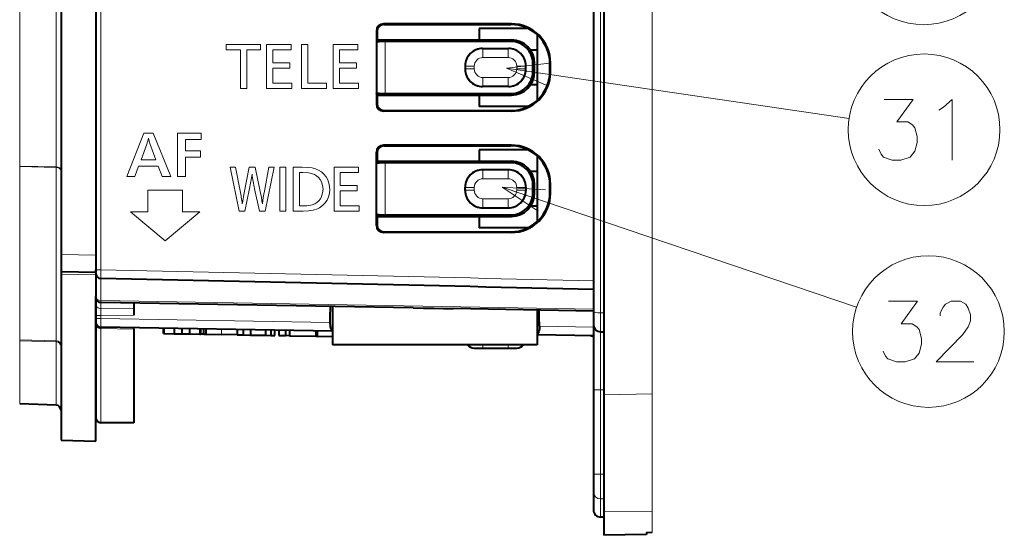
# Model space of a CAD drawing. Extents: x 30 to 821, y 25 to 573.
# Drawn here: x 437 to 494, y 459 to 489 of the extents above; entities that cross this region are included whole.
import ezdxf

# ---------------------------------------------------------------- set-up
doc = ezdxf.new("R2010")
doc.units = 0

msp = doc.modelspace()

# ---------------------------------------------------------------- linework, layer by layer
at = {"color": 7, "lineweight": 13}
for p, q in [((473.6698, 474.035461), (473.6698, 528.521484)), ((441.889771, 527.992981), (441.889771, 474.74942)), ((470.695007, 511.203674), (470.695007, 472.260712)), ((473.6698, 511.1875), (473.6698, 467.589264)), ((437.213013, 480.734711), (437.213013, 493.121185)), ((439.309814, 493.102661), (439.309814, 480.685608)), ((458.179688, 488.942261), (458.214935, 488.907013)), ((465.562866, 488.944519), (465.527588, 488.909271)), ((457.779877, 488.542206), (457.815125, 488.506958)), ((449.122131, 487.756622), (449.122131, 487.444458)), ((451.093872, 487.756622), (449.122131, 487.756622)), ((451.093872, 487.444458), (451.093872, 487.756622)), ((451.444611, 487.756622), (451.444611, 485.216614)), ((452.859436, 487.756622), (451.444611, 487.756622)), ((452.859436, 487.444458), (452.859436, 487.756622)), ((453.457245, 487.756622), (453.457245, 485.216614)), ((453.82016, 487.756622), (453.457245, 487.756622)), ((453.82016, 485.528534), (453.82016, 487.756622)), ((455.291351, 487.756622), (455.291351, 485.216614)), ((456.706421, 487.756622), (455.291351, 487.756622)), ((456.706421, 487.444458), (456.706421, 487.756622)), ((457.786438, 487.884033), (457.786438, 484.970001)), ((458.286377, 487.927002), (458.286377, 484.927002)), ((465.545197, 487.927002), (465.56308, 488.015961)), ((449.122131, 487.444458), (449.935822, 487.444458)), ((449.935822, 487.444458), (449.935822, 485.216614)), ((450.298981, 487.444458), (451.093872, 487.444458)), ((450.298981, 485.216614), (450.298981, 487.444458)), ((451.807526, 487.444458), (452.859436, 487.444458)), ((451.807526, 486.6987), (451.807526, 487.444458)), ((455.65451, 487.444458), (456.706421, 487.444458)), ((455.65451, 486.6987), (455.65451, 487.444458)), ((463.894867, 487.527008), (463.917694, 487.504181)), ((463.917694, 487.504181), (465.372314, 487.504181)), ((463.917694, 487.004242), (463.917694, 487.504181)), ((465.395172, 487.527008), (465.372314, 487.504181)), ((465.372314, 487.004242), (465.372314, 487.504181)), ((452.787292, 486.6987), (451.807526, 486.6987)), ((452.787292, 486.38681), (452.787292, 486.6987)), ((456.634308, 486.6987), (455.65451, 486.6987)), ((456.634308, 486.38681), (456.634308, 486.6987)), ((462.89502, 486.527161), (462.917847, 486.504333)), ((462.917847, 486.349701), (462.917847, 486.504333)), ((463.417786, 486.504333), (462.917847, 486.504333)), ((463.417786, 486.349701), (463.417786, 486.504333)), ((463.917694, 487.004242), (465.372314, 487.004242)), ((465.872253, 486.504333), (466.372162, 486.504333)), ((465.872253, 486.349701), (465.872253, 486.504333)), ((466.39502, 486.527161), (466.372162, 486.504333)), ((466.372162, 486.349701), (466.372162, 486.504333)), ((466.795013, 486.677216), (466.899414, 486.677216)), ((467.813202, 486.695526), (467.777954, 486.660278)), ((451.807526, 486.38681), (452.787292, 486.38681)), ((451.807526, 485.528534), (451.807526, 486.38681)), ((455.65451, 486.38681), (456.634308, 486.38681)), ((455.65451, 485.528534), (455.65451, 486.38681)), ((462.89502, 486.326843), (462.917847, 486.349701)), ((463.417786, 486.349701), (462.917847, 486.349701)), ((465.277832, 486.397552), (485.027802, 483.475128)), ((465.872253, 486.349701), (466.372162, 486.349701)), ((466.39502, 486.326843), (466.372162, 486.349701)), ((466.795013, 486.176819), (466.899414, 486.176819)), ((467.813202, 486.158478), (467.777954, 486.193726)), ((452.893707, 485.528534), (451.807526, 485.528534)), ((452.893707, 485.216614), (452.893707, 485.528534)), ((454.893921, 485.528534), (453.82016, 485.528534)), ((454.893921, 485.216614), (454.893921, 485.528534)), ((456.740723, 485.528534), (455.65451, 485.528534)), ((456.740723, 485.216614), (456.740723, 485.528534)), ((463.894867, 485.326996), (463.917694, 485.349854)), ((463.917694, 485.849792), (463.917694, 485.349854)), ((463.917694, 485.849792), (465.372314, 485.849792)), ((463.917694, 485.349854), (465.372314, 485.349854)), ((465.372314, 485.849792), (465.372314, 485.349854)), ((465.395172, 485.326996), (465.372314, 485.349854)), ((449.935822, 485.216614), (450.298981, 485.216614)), ((451.444611, 485.216614), (452.893707, 485.216614)), ((453.457245, 485.216614), (454.893921, 485.216614)), ((455.291351, 485.216614), (456.740723, 485.216614)), ((465.545197, 484.927002), (465.56308, 484.838074)), ((457.779877, 484.311829), (457.815125, 484.347046)), ((458.179688, 483.911774), (458.214935, 483.946991)), ((465.562866, 483.909515), (465.527588, 483.944763)), ((443.391602, 480.14566), (444.379242, 482.646454)), ((444.379242, 482.646454), (444.903015, 482.646454)), ((444.902679, 482.647339), (445.919586, 480.14566)), ((446.315033, 482.646576), (447.681122, 482.646576)), ((446.315033, 480.145355), (446.315033, 482.646576)), ((447.681122, 482.646576), (447.681122, 482.278961)), ((444.536865, 481.996979), (444.209534, 481.094269)), ((445.065247, 481.094269), (444.715363, 482.038116)), ((446.766571, 482.278961), (446.766571, 481.619965)), ((447.681122, 482.278961), (446.766571, 482.278961)), ((458.179688, 481.942261), (458.214935, 481.907043)), ((465.562866, 481.944519), (465.527588, 481.909241)), ((446.766571, 481.619965), (447.64621, 481.619965)), ((447.64621, 481.619965), (447.64621, 481.253479)), ((457.779877, 481.542206), (457.815125, 481.506958)), ((444.209534, 481.094269), (445.065247, 481.094269)), ((446.766571, 481.253479), (446.766571, 480.145355)), ((447.64621, 481.253479), (446.766571, 481.253479)), ((457.786438, 480.884033), (457.786438, 477.970001)), ((458.286377, 480.927002), (458.286377, 477.927002)), ((465.545197, 480.927002), (465.56308, 481.015961)), ((437.213013, 480.734711), (437.213013, 480.711578)), ((439.309814, 480.685608), (437.213013, 480.734711)), ((437.213013, 470.707245), (437.213013, 480.711578)), ((439.309814, 480.662506), (437.213013, 480.711578)), ((439.309814, 480.662506), (439.309814, 480.685608)), ((439.309814, 480.662506), (439.309814, 470.647003)), ((444.070282, 480.728058), (443.849426, 480.14566)), ((445.204926, 480.728058), (444.070282, 480.728058)), ((445.429993, 480.14566), (445.20462, 480.728851)), ((449.339294, 480.671753), (449.864746, 478.131744)), ((449.659302, 480.671753), (449.339294, 480.671753)), ((449.923676, 479.306244), (449.659302, 480.671753)), ((450.446564, 480.671753), (450.131653, 479.089081)), ((450.790436, 480.671753), (450.446564, 480.671753)), ((451.081207, 479.276276), (450.790436, 480.671753)), ((451.585571, 480.671753), (451.318665, 479.293304)), ((451.369476, 478.131744), (451.878906, 480.671753)), ((451.878906, 480.671753), (451.585571, 480.671753)), ((452.204498, 480.675049), (452.204498, 478.13504)), ((452.565125, 480.675049), (452.204498, 480.675049)), ((452.565125, 478.13504), (452.565125, 480.675049)), ((453.503235, 480.675049), (452.98111, 480.675049)), ((452.98111, 480.675049), (452.98111, 478.13504)), ((453.341461, 478.44696), (453.341461, 480.362885)), ((453.341461, 480.362885), (453.534485, 480.362885)), ((455.336609, 480.675049), (455.336609, 478.13504)), ((456.74176, 480.675049), (455.336609, 480.675049)), ((455.697205, 480.362885), (456.74176, 480.362885)), ((455.697205, 479.617157), (455.697205, 480.362885)), ((456.74176, 480.362885), (456.74176, 480.675049)), ((463.894867, 480.527008), (463.917694, 480.504181)), ((463.917694, 480.504181), (465.372314, 480.504181)), ((463.917694, 480.004242), (463.917694, 480.504181)), ((465.395172, 480.527008), (465.372314, 480.504181)), ((465.372314, 480.004242), (465.372314, 480.504181)), ((443.849426, 480.14566), (443.391602, 480.14566)), ((445.919586, 480.14566), (445.429993, 480.14566)), ((446.766571, 480.145355), (446.315033, 480.145355)), ((463.917694, 480.004242), (465.372314, 480.004242)), ((466.795013, 479.677216), (466.899414, 479.677216)), ((467.813202, 479.695526), (467.777954, 479.660278)), ((446.595001, 479.355225), (444.595001, 479.355225)), ((444.595001, 479.355225), (444.595001, 478.105225)), ((446.595001, 479.355225), (446.595001, 478.105225)), ((450.200989, 478.131744), (450.465118, 479.446442)), ((450.75589, 479.433746), (451.03067, 478.131744)), ((456.670135, 479.617157), (455.697205, 479.617157)), ((455.697205, 479.305237), (456.670135, 479.305237)), ((455.697205, 478.44696), (455.697205, 479.305237)), ((456.670135, 479.305237), (456.670135, 479.617157)), ((462.89502, 479.527161), (462.917847, 479.504333)), ((462.89502, 479.326843), (462.917847, 479.349701)), ((462.917847, 479.349701), (462.917847, 479.504333)), ((463.417786, 479.504333), (462.917847, 479.504333)), ((463.417786, 479.349701), (462.917847, 479.349701)), ((463.417786, 479.349701), (463.417786, 479.504333)), ((465.034546, 479.524872), (485.461731, 472.592285)), ((465.872253, 479.504333), (466.372162, 479.504333)), ((465.872253, 479.349701), (465.872253, 479.504333)), ((465.872253, 479.349701), (466.372162, 479.349701)), ((466.39502, 479.527161), (466.372162, 479.504333)), ((466.372162, 479.349701), (466.372162, 479.504333)), ((466.39502, 479.326843), (466.372162, 479.349701)), ((466.795013, 479.176819), (466.899414, 479.176819)), ((467.813202, 479.158478), (467.777954, 479.193726)), ((450.043518, 478.561523), (450.051666, 478.604187)), ((463.917694, 478.849792), (463.917694, 478.349854)), ((463.917694, 478.849792), (465.372314, 478.849792)), ((465.372314, 478.849792), (465.372314, 478.349854)), ((443.595001, 478.105225), (445.595001, 476.427002)), ((444.595001, 478.105133), (443.595001, 478.105133)), ((447.595032, 478.105225), (445.595001, 476.427002)), ((446.595001, 478.105225), (447.595032, 478.105225)), ((449.864746, 478.131744), (450.200989, 478.131744)), ((451.03067, 478.131744), (451.369476, 478.131744)), ((452.204498, 478.13504), (452.565125, 478.13504)), ((452.98111, 478.13504), (453.559113, 478.13504)), ((453.528137, 478.44696), (453.341461, 478.44696)), ((455.336609, 478.13504), (456.775787, 478.13504)), ((456.775787, 478.44696), (455.697205, 478.44696)), ((456.775787, 478.13504), (456.775787, 478.44696)), ((463.894867, 478.327026), (463.917694, 478.349854)), ((463.917694, 478.349854), (465.372314, 478.349854)), ((465.395172, 478.327026), (465.372314, 478.349854)), ((473.6698, 477.983063), (473.6698, 477.652924)), ((465.545197, 477.927002), (465.56308, 477.838074)), ((457.779877, 477.311829), (457.815125, 477.347046)), ((458.179688, 476.911743), (458.214935, 476.946991)), ((465.562866, 476.909515), (465.527588, 476.944763)), ((441.595001, 475.59198), (439.595001, 475.626892)), ((441.595001, 474.74942), (441.889771, 474.74942)), ((441.595001, 474.460785), (439.595001, 474.495911)), ((441.889771, 474.249146), (441.889771, 472.971649)), ((473.6698, 474.035461), (473.6698, 473.535522)), ((473.6698, 473.535736), (473.6698, 472.426117)), ((441.889771, 472.86377), (441.889771, 472.971649)), ((470.295013, 472.483978), (441.889771, 472.971649)), ((441.89502, 472.863678), (441.89502, 472.514862)), ((441.89502, 472.514862), (441.889771, 472.107483)), ((443.795013, 472.538208), (441.89502, 472.514862)), ((473.6698, 472.426117), (473.6698, 472.309021)), ((473.6698, 472.309021), (473.6698, 471.382782)), ((441.595001, 472.107483), (441.889771, 472.107483)), ((441.595001, 471.9375), (441.889771, 471.9375)), ((443.795013, 472.131195), (441.889771, 472.107483)), ((441.889771, 472.107483), (441.889771, 471.9375)), ((455.094208, 471.707001), (441.889771, 471.9375)), ((470.695007, 472.260712), (470.695007, 471.177124)), ((470.695007, 472.260712), (470.89502, 472.260712)), ((441.89502, 471.36087), (441.89502, 465.927002)), ((443.795013, 471.328186), (441.89502, 471.36087)), ((448.854462, 471.31601), (448.854462, 471.015961)), ((470.295013, 471.441681), (467.179169, 471.496063)), ((470.695007, 471.177094), (470.695007, 467.826965)), ((473.6698, 470.882843), (473.6698, 471.382782)), ((437.213013, 470.651154), (437.213013, 470.707245)), ((437.213013, 470.707245), (439.309814, 470.647003)), ((437.213013, 467.010071), (437.213013, 470.651245)), ((437.213013, 470.651154), (439.309814, 470.590973)), ((439.309845, 470.590973), (439.309814, 470.647003)), ((439.309814, 470.591064), (439.309814, 466.936859)), ((473.6698, 470.586761), (473.6698, 470.882843)), ((473.6698, 470.586761), (473.6698, 466.427002)), ((463.917694, 470.22702), (463.917694, 470.422546)), ((465.372314, 470.22702), (465.372314, 470.422546)), ((470.695007, 467.826965), (470.295013, 467.826965)), ((470.695007, 467.826965), (470.695007, 462.958038)), ((470.695007, 467.826965), (470.89502, 467.826965)), ((473.6698, 467.589264), (470.89502, 467.543091)), ((473.6698, 467.589264), (473.6698, 460.819214)), ((470.695007, 462.958038), (470.295013, 462.958038)), ((470.695007, 462.958038), (470.695007, 461.527496)), ((470.695007, 462.958038), (470.89502, 462.958038)), ((473.6698, 460.685394), (473.6698, 462.626831)), ((470.695007, 461.527496), (470.695007, 460.477783)), ((470.695007, 461.527496), (470.89502, 461.527496)), ((473.6698, 460.819214), (470.89502, 460.774536)), ((473.6698, 460.819214), (473.6698, 459.591797))]:
    msp.add_line(p, q, dxfattribs=at)
at = {"color": 7, "lineweight": 40}
for p, q in [((441.595001, 527.992981), (441.595001, 475.583527)), ((439.595001, 527.51532), (439.595001, 475.626892)), ((441.595001, 527.543701), (441.595001, 475.59198)), ((470.295013, 511.119659), (470.295013, 472.349548)), ((470.89502, 511.1875), (470.89502, 467.543091)), ((465.562866, 488.944519), (458.179688, 488.942261)), ((458.214935, 488.907013), (465.527588, 488.909271)), ((457.779877, 488.542206), (457.779877, 484.311829)), ((457.815125, 488.506958), (457.815125, 488.027802)), ((466.524292, 488.67691), (463.695007, 488.67691)), ((463.695007, 488.67691), (463.695007, 488.018799)), ((467.045013, 488.321411), (467.045013, 487.42691)), ((457.815125, 488.027802), (457.786438, 487.884033)), ((457.815125, 488.027802), (465.56308, 488.015961)), ((465.545197, 487.927002), (458.286377, 487.927002)), ((463.894867, 487.527008), (465.395172, 487.527008)), ((467.045013, 487.42691), (466.669891, 487.42691)), ((467.045013, 487.42691), (467.045013, 485.42691)), ((462.89502, 486.527161), (462.89502, 486.326843)), ((466.39502, 486.326843), (466.39502, 486.527161)), ((466.795013, 486.176819), (466.795013, 486.677216)), ((466.899414, 486.176819), (466.899414, 486.677216)), ((467.777954, 486.193726), (467.777954, 486.660278)), ((467.813202, 486.158478), (467.813202, 486.695526)), ((467.045013, 485.42691), (466.669769, 485.42691)), ((467.045013, 485.42691), (467.045013, 484.532623)), ((457.815125, 484.826233), (457.786438, 484.970001)), ((457.815125, 484.826233), (465.56308, 484.838074)), ((457.815125, 484.826233), (457.815125, 484.347046)), ((458.286377, 484.927002), (465.545197, 484.927002)), ((463.695007, 484.835205), (463.695007, 484.17691)), ((465.395172, 485.326996), (463.894867, 485.326996)), ((465.562866, 483.909515), (458.179688, 483.911774)), ((458.214935, 483.946991), (465.527588, 483.944763)), ((466.523926, 484.17691), (463.695007, 484.17691)), ((465.562866, 481.944519), (458.179688, 481.942261)), ((457.779877, 477.311829), (457.779877, 481.542206)), ((457.815125, 481.506958), (457.815125, 481.027802)), ((458.214935, 481.907043), (465.527588, 481.909241)), ((466.524292, 481.67691), (463.695007, 481.67691)), ((463.695007, 481.67691), (463.695007, 481.018799)), ((457.815125, 481.027802), (457.786438, 480.884033)), ((457.815125, 481.027802), (465.56308, 481.015961)), ((465.545197, 480.927002), (458.286377, 480.927002)), ((467.045013, 481.321411), (467.045013, 480.42691)), ((465.395172, 480.527008), (463.894867, 480.527008)), ((467.045013, 480.42691), (466.669891, 480.42691)), ((467.045013, 480.42691), (467.045013, 478.42691)), ((466.795013, 479.176819), (466.795013, 479.677216)), ((466.899414, 479.176819), (466.899414, 479.677216)), ((467.813202, 479.158478), (467.813202, 479.695526)), ((462.89502, 479.326843), (462.89502, 479.527161)), ((466.39502, 479.527161), (466.39502, 479.326843)), ((467.777954, 479.193726), (467.777954, 479.660278)), ((457.815125, 477.826233), (457.786438, 477.970001)), ((463.894867, 478.327026), (465.395172, 478.327026)), ((467.045013, 478.42691), (466.669769, 478.42691)), ((467.045013, 478.42691), (467.045013, 477.532623)), ((457.815125, 477.826233), (465.56308, 477.838074)), ((457.815125, 477.826233), (457.815125, 477.347046)), ((458.286377, 477.927002), (465.545197, 477.927002)), ((463.695007, 477.835205), (463.695007, 477.17691)), ((465.562866, 476.909515), (458.179688, 476.911743)), ((458.214935, 476.946991), (465.527588, 476.944763)), ((466.523926, 477.17691), (463.695007, 477.17691)), ((439.595001, 475.626892), (439.595001, 474.627014)), ((441.595001, 475.59198), (441.595001, 474.592102)), ((441.595001, 474.592102), (439.595001, 474.627014)), ((439.595001, 474.626984), (439.595001, 474.495911)), ((441.595001, 474.549438), (441.595001, 474.74942)), ((439.595001, 474.495911), (439.595001, 464.92688)), ((441.595001, 474.549438), (441.595001, 473.206879)), ((441.595001, 473.163696), (441.595001, 473.206879)), ((441.595001, 464.857056), (441.595001, 473.164001)), ((441.595001, 473.162933), (441.595001, 472.759186)), ((459.90213, 472.549347), (441.889771, 472.86377)), ((441.595001, 472.759186), (441.595001, 472.107483)), ((443.795013, 472.830505), (443.795013, 472.538208)), ((443.795013, 472.538208), (443.795013, 472.131195)), ((455.111481, 472.632965), (455.100159, 472.027008)), ((455.245026, 472.630646), (455.245026, 470.422546)), ((470.295013, 472.36795), (462.212769, 472.509033)), ((467.045013, 472.424683), (467.045013, 470.422546)), ((467.169281, 472.027008), (467.161896, 472.422638)), ((470.295013, 472.349548), (470.295013, 471.577148)), ((441.595001, 472.107483), (441.595001, 471.9375)), ((441.595001, 471.9375), (441.595001, 471.737518)), ((441.595001, 471.737518), (441.595001, 471.61496)), ((455.100159, 472.027008), (455.094208, 471.707001)), ((467.179169, 471.496063), (467.169281, 472.027008)), ((441.595001, 471.61496), (441.595001, 466.22702)), ((455.244995, 471.204468), (441.889771, 471.437561)), ((443.795013, 471.328186), (443.795013, 471.404327)), ((443.795013, 471.328186), (443.795013, 465.927002)), ((445.498322, 471.074554), (445.498322, 471.374573)), ((445.529175, 471.374054), (445.529175, 471.074005)), ((446.123108, 471.363678), (446.123108, 471.063629)), ((446.565186, 471.355957), (446.565186, 471.055908)), ((446.998718, 471.348389), (446.998718, 471.04834)), ((447.596222, 471.337952), (447.596222, 471.037933)), ((447.649292, 471.036987), (447.649292, 471.337036)), ((447.83728, 471.033722), (447.83728, 471.33374)), ((447.949677, 471.331787), (447.949677, 471.031738)), ((449.742462, 471.300507), (449.742462, 471.000458)), ((450.095459, 471.294342), (450.095459, 470.994293)), ((450.515533, 471.287018), (450.515533, 470.986969)), ((451.388, 471.27179), (451.388, 470.971741)), ((451.687653, 471.266541), (451.687653, 470.966492)), ((451.92746, 470.962311), (451.92746, 471.26236)), ((452.150391, 471.258484), (452.150391, 470.958435)), ((452.530457, 471.251831), (452.530457, 470.951782)), ((452.762268, 471.247803), (452.762268, 470.947754)), ((454.290649, 471.2211), (454.290649, 470.921082)), ((454.365997, 471.219452), (454.365997, 470.919769)), ((470.295013, 471.57663), (470.295013, 467.826965)), ((470.695007, 471.177124), (470.89502, 471.177124)), ((445.498322, 471.074554), (445.529175, 471.074005)), ((445.529175, 471.074005), (446.123108, 471.063629)), ((446.123108, 471.063629), (446.565186, 471.055908)), ((446.565186, 471.055908), (446.998718, 471.04834)), ((446.998718, 471.04834), (447.596222, 471.037933)), ((447.596222, 471.037933), (447.649292, 471.036987)), ((447.837189, 471.033722), (447.649292, 471.036987)), ((447.83728, 471.033722), (447.949646, 471.031738)), ((447.949677, 471.031738), (448.854462, 471.015961)), ((449.742462, 471.000458), (448.854462, 471.015961)), ((449.742462, 471.000458), (450.095459, 470.994293)), ((450.095459, 470.994293), (450.515533, 470.986969)), ((450.515533, 470.986969), (451.253662, 470.974091)), ((451.253662, 470.974091), (451.388, 470.971741)), ((451.388, 470.971741), (451.687653, 470.966492)), ((451.687653, 470.966492), (451.92746, 470.962311)), ((452.150391, 470.958435), (452.530457, 470.951782)), ((452.762268, 470.947754), (452.530334, 470.951782)), ((452.762268, 470.947754), (454.290649, 470.921082)), ((454.290649, 470.921082), (454.365997, 470.919769)), ((454.365997, 470.919769), (455.244446, 470.904419)), ((470.295013, 470.941772), (467.045013, 470.998474)), ((467.045013, 470.422546), (455.245026, 470.422546)), ((463.417786, 470.22702), (463.917694, 470.22702)), ((463.917694, 470.22702), (465.372314, 470.22702)), ((465.372314, 470.22702), (465.872253, 470.22702)), ((470.295013, 467.826965), (470.295013, 462.958038)), ((470.89502, 467.543091), (470.89502, 460.774536)), ((439.309814, 466.936859), (437.213013, 467.010071)), ((443.795013, 465.927002), (441.89502, 465.927002)), ((439.595001, 464.92688), (441.595001, 464.857056)), ((470.295013, 462.958038), (470.295013, 461.926453)), ((470.295013, 461.926453), (470.295013, 460.877808)), ((470.89502, 460.477783), (470.695007, 460.477783)), ((470.89502, 460.774536), (470.89502, 459.426788)), ((473.346405, 459.469574), (470.89502, 459.426788)), ((473.348022, 459.561401), (473.346405, 459.469604))]:
    msp.add_line(p, q, dxfattribs=at)
at = {"color": 7, "lineweight": 13}
for points in [[(467.761353, 486.684174), (465.277832, 486.397552), (467.57193, 485.403992)], [(486.740967, 481.705841), (486.876465, 481.423584), (487.011932, 481.254211), (487.508698, 481.084869), (488.005493, 481.084869), (488.547424, 481.254211), (488.81839, 481.592926), (488.953857, 482.101013), (488.953857, 482.439697), (488.81839, 482.947784), (488.682892, 483.117126), (488.411926, 483.286469), (487.779694, 483.286469), (488.728058, 484.584869), (487.057098, 484.584869)], [(490.478058, 484.13327), (490.974854, 484.584869), (490.974854, 481.084869)], [(490.207092, 483.963898), (490.478058, 484.13327)], [(454.438843, 480.506409), (454.25824, 480.587158), (454.066162, 480.636597), (453.879974, 480.661133), (453.503235, 480.675049)], [(454.205688, 480.25061), (454.045044, 480.313995), (453.874329, 480.346863), (453.534485, 480.362885)], [(454.700165, 479.398712), (454.678131, 479.615112), (454.611328, 479.821899), (454.536743, 479.95639), (454.440704, 480.076416), (454.330688, 480.173615), (454.205688, 480.25061)], [(455.085419, 479.39566), (455.057922, 479.672699), (454.972778, 479.937561), (454.876373, 480.111481), (454.752472, 480.266998), (454.605225, 480.3992), (454.438843, 480.506409)], [(454.700165, 479.398712), (454.679962, 479.187286), (454.617554, 478.984497), (454.547729, 478.853668), (454.45694, 478.73645), (454.352631, 478.641449), (454.233643, 478.565582)], [(455.085419, 479.39566), (455.068268, 479.176483), (455.015137, 478.963287), (454.930786, 478.774567), (454.814301, 478.603851), (454.668274, 478.456482), (454.498657, 478.336914), (454.379669, 478.275513)], [(467.529205, 479.361542), (465.034546, 479.524872), (467.113312, 478.136078)], [(454.233643, 478.565582), (454.066925, 478.499268), (453.889771, 478.464447), (453.769867, 478.453491), (453.528137, 478.44696)], [(454.379669, 478.275513), (454.1315, 478.188873), (453.870789, 478.147339), (453.559113, 478.13504)], [(486.98999, 470.057556), (487.125488, 469.775299), (487.260956, 469.605927), (487.757721, 469.436584), (488.254517, 469.436584), (488.796448, 469.605927), (489.067413, 469.944641), (489.202881, 470.452728), (489.202881, 470.791412), (489.067413, 471.2995), (488.931915, 471.468842), (488.66095, 471.638184), (488.028717, 471.638184), (488.977081, 472.936584), (487.306122, 472.936584)], [(492.217407, 469.436584), (490.049683, 469.436584), (491.585144, 471.017242), (491.901276, 471.468842), (492.036774, 471.807556), (492.036774, 472.146271), (491.901276, 472.541412), (491.765808, 472.767242), (491.449677, 472.936584), (490.907745, 472.936584), (490.591614, 472.767242), (490.456116, 472.59787), (490.275482, 472.259155), (490.275482, 472.089813)]]:
    msp.add_lwpolyline(points, dxfattribs=at)
at = {"color": 7, "lineweight": 40}
for points in [[(459.90213, 472.549347), (460.496552, 472.54541), (461.095032, 472.53949)], [(461.095032, 472.53949), (461.655548, 472.524628), (462.212769, 472.509033)], [(455.094208, 471.707001), (455.111023, 471.483429), (455.135742, 471.384308), (455.171387, 471.30188), (455.245026, 471.220978)], [(467.179169, 471.496063), (467.171814, 471.328522), (467.142395, 471.176941), (467.090332, 471.062683), (467.045013, 471.017365)], [(473.6698, 459.591797), (473.401825, 459.572479), (473.361206, 459.566589), (473.351105, 459.563843), (473.348999, 459.562744), (473.348022, 459.561401)], [(473.6698, 459.591675), (473.401825, 459.572388), (473.361206, 459.566498), (473.351105, 459.563751), (473.348999, 459.562653), (473.348022, 459.56131)]]:
    msp.add_lwpolyline(points, dxfattribs=at)
at = {"color": 7, "lineweight": 13}
for centre in [(489.327637, 493.271942), (489.354675, 482.834869), (489.603699, 471.186584)]:
    msp.add_circle(centre, 4.373998, dxfattribs=at)
at = {"color": 7, "lineweight": 40}
for centre, radius, start, end in [((458.179901, 488.542267), 0.4, 90.027542, 180.010063), ((458.215118, 488.50705), 0.4, 90.027535, 180.010076), ((465.528992, 486.660187), 2.248982, 0.002184, 90.035451), ((465.56424, 486.695465), 2.248983, 0.00229, 90.035369), ((465.545288, 486.677277), 1.249717, 359.996042, 90.00395), ((465.560913, 486.677521), 1.338472, 359.98659, 89.906361), ((463.894806, 486.527222), 0.999773, 89.996048, 180.003957), ((465.395233, 486.527222), 0.999773, 359.996048, 90.003957), ((463.894806, 486.326782), 0.999773, 179.996043, 270.003959), ((465.395233, 486.326782), 0.999773, 269.996043, 0.003952), ((465.528992, 486.193817), 2.248982, 269.964549, 359.997816), ((465.545288, 486.176727), 1.249717, 269.996043, 0.003952), ((465.56427, 486.158569), 2.248972, 269.964494, 359.998022), ((465.560913, 486.176514), 1.338472, 270.093646, 0.013418), ((458.179901, 484.311737), 0.399993, 179.989391, 269.973421), ((458.215118, 484.346985), 0.4, 179.989924, 269.972465), ((458.179901, 481.542267), 0.399999, 90.027515, 180.010131), ((465.56424, 479.695465), 2.248983, 0.00229, 90.035369), ((458.215118, 481.50705), 0.4, 90.027535, 180.010076), ((465.528992, 479.660187), 2.248982, 0.002184, 90.035451), ((465.545288, 479.677277), 1.249717, 359.996048, 90.003957), ((465.560913, 479.677521), 1.338472, 359.98659, 89.906361), ((463.894806, 479.527222), 0.999773, 89.996048, 180.003957), ((465.395233, 479.527222), 0.999773, 359.996042, 90.00395), ((463.894806, 479.326782), 0.999773, 179.996043, 270.003952), ((465.395233, 479.326782), 0.999773, 269.996043, 0.003952), ((465.528992, 479.193817), 2.248982, 269.964549, 359.997816), ((465.545288, 479.176727), 1.249717, 269.996043, 0.003952), ((465.56424, 479.158569), 2.248979, 269.964624, 359.99792), ((465.560913, 479.176514), 1.338472, 270.093646, 0.013418), ((458.179901, 477.311737), 0.4, 179.989937, 269.972465), ((458.215118, 477.346985), 0.4, 179.989924, 269.972465), ((441.89502, 474.549438), 0.3, 180.000005, 268.779381), ((160.165192, -12783.613281), 13260.855644, 88.659913, 88.782672), ((441.89502, 473.163696), 0.3, 180.000005, 269.000003), ((441.89502, 471.737518), 0.3, 180.000005, 269.000003), ((470.695007, 471.577148), 0.4, 180.000005, 269.999997), ((470.095032, 470.645203), 0.3, 48.191609, 89.000001), ((463.417786, 470.72702), 0.5, 217.514044, 269.999997), ((465.872253, 470.72702), 0.5, 269.999997, 322.485961), ((439.29953, 466.641541), 0.2955, 0, 88), ((441.89502, 466.22702), 0.3, 180.000005, 269.999997), ((470.695007, 460.877808), 0.4, 179.999995, 269.999997)]:
    msp.add_arc(centre, radius, start, end, dxfattribs=at)
at = {"color": 7, "lineweight": 13}
for centre, radius, start, end in [((463.917847, 486.504181), 1, 90.008725, 179.991276), ((465.372162, 486.504181), 1, 0.008724, 89.991274), ((463.917664, 486.504364), 0.499887, 89.996048, 180.00397), ((465.372375, 486.504364), 0.499887, 359.996046, 90.003964), ((463.917847, 486.349854), 1, 180.008724, 269.991275), ((463.917664, 486.34967), 0.499887, 179.996043, 270.003966), ((465.372162, 486.349854), 1, 270.008726, 359.991276), ((465.372375, 486.34967), 0.499887, 269.99605, 0.003967), ((442.034882, 482.850708), 2.643991, 341.159005, 349.24311), ((447.098328, 482.817261), 2.507586, 190.569699, 198.125828), ((440.524872, 481.594299), 10.16902, 347.807259, 352.503497), ((464.872253, 482.396973), 14.423923, 188.489497, 191.8551), ((463.917847, 479.504181), 1, 90.008725, 179.991276), ((465.372162, 479.504181), 1, 0.008724, 89.991274), ((463.917664, 479.504364), 0.499887, 89.996048, 180.00397), ((465.372375, 479.504364), 0.499887, 359.996046, 90.003964), ((439.720673, 477.275452), 10.402928, 7.101498, 11.256923), ((439.570831, 476.939087), 11.745577, 7.939471, 11.477841), ((459.007874, 477.704895), 7.850965, 168.328359, 173.735738), ((463.917847, 479.349854), 1, 180.008724, 269.991275), ((463.917664, 479.34967), 0.499887, 179.996043, 270.003966), ((465.372162, 479.349854), 1, 270.008726, 359.991276), ((465.372375, 479.34967), 0.499887, 269.99605, 0.003967), ((478.88736, 474.08847), 29.187159, 170.134917, 171.099654), ((456.328156, 474.425537), 14.44139, 178.71496, 180.698423), ((160.21936, -12778.922852), 13256.665199, 88.659721, 88.782521), ((456.334564, 471.646576), 14.447063, 178.846195, 180.828948), ((441.325836, 471.36615), 0.568799, 359.46833, 7.217515)]:
    msp.add_arc(centre, radius, start, end, dxfattribs=at)
at = {"color": 7, "lineweight": 40}
for centre, major_axis, start_param, end_param in [((458.286377, 487.88327), (-0.5, 0), 4.71238898, 6.265732015), ((458.286377, 484.970764), (0.5, 0), 3.159045946, 4.712388979), ((458.286377, 480.88327), (-0.5, 0), 4.712388982, 6.265732015), ((458.286377, 477.970764), (0.5, 0), 3.159045946, 4.712388979)]:
    msp.add_ellipse(centre, major_axis=major_axis, ratio=0.087502, start_param=start_param, end_param=end_param, dxfattribs=at)
at = {"color": 7, "lineweight": 13}
for centre, major_axis, ratio, start_param, end_param in [((439.29953, 480.499542), (0.295502, 0), 0.630047, 0, 1.535889742), ((439.29953, 480.453674), (-0.295502, 0), 0.707104, 3.141592654, 4.677482395), ((441.89502, 473.206879), (0.299988, 0), 0.784177, 3.141592654, 4.69493533), ((441.89502, 472.759186), (0.299988, 0), 0.814427, 3.141592654, 4.712389755), ((470.695007, 472.349548), (0.399994, 0), 0.222106, 3.141592654, 4.71238898), ((441.89502, 471.61496), (-0.299988, 0), 0.846933, 0, 1.570796327), ((439.29953, 470.438171), (-0.295502, 0), 0.707104, 3.141592654, 4.677482393), ((439.29953, 470.327057), (-0.295502, 0), 0.89405, 3.141592654, 4.677482395), ((470.695007, 461.926453), (0.399994, 0), 0.997369, 3.141592654, 4.71238898)]:
    msp.add_ellipse(centre, major_axis=major_axis, ratio=ratio, start_param=start_param, end_param=end_param, dxfattribs=at)

doc.saveas('drawing.dxf')
